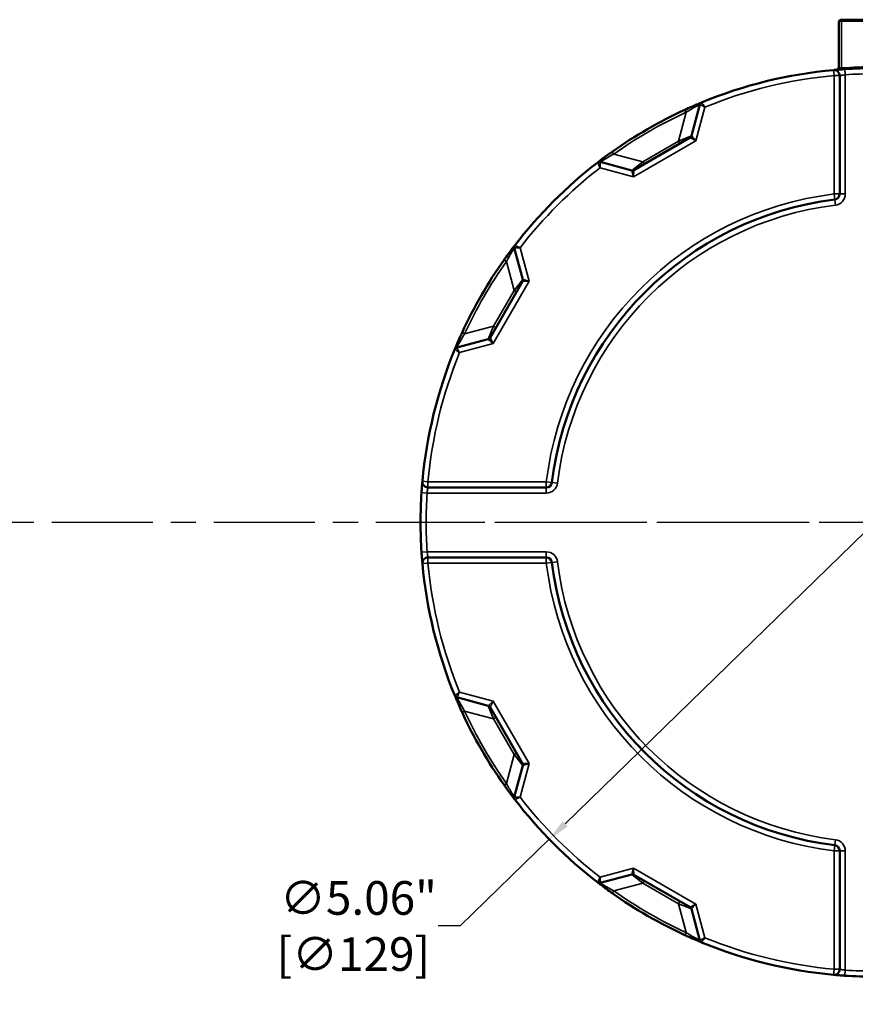
# Model space of a CAD drawing. Units: inches. Extents: x 0.2 to 27.3, y 0.2 to 21.1.
# Drawn here: x 8.2 to 12.9, y 8.5 to 14 of the extents above; entities that cross this region are included whole.
import ezdxf

# ---------------------------------------------------------------- set-up
doc = ezdxf.new("R2010")
doc.units = ezdxf.units.IN
doc.header["$LTSCALE"] = 1.25
doc.header["$MEASUREMENT"] = 0
doc.linetypes.add('CHAIN', pattern=[0.7087, 0.4724, -0.0591, 0.1181, -0.0591])
for name, color, linetype, lineweight in [('Center Mark (ANSI)', 7, 'Continuous', 25), ('Centerline (ANSI)', 7, 'Continuous', 25), ('Dimension (ANSI)', 7, 'Continuous', 25), ('Visible (ANSI)', 7, 'Continuous', 50), ('Visible Narrow (ANSI)', 7, 'Continuous', 35)]:
    doc.layers.add(name, color=color, linetype=linetype, lineweight=lineweight)
doc.styles.add('Note Text (ANSI)', font='tahoma.ttf')
doc.dimstyles.new('Default (ANSI)', dxfattribs={"dimscale": 1.25, "dimtxt": 0.15, "dimasz": 0.098425, "dimexe": 0.125, "dimexo": 0.0625, "dimgap": 0.031496, "dimtad": 0, "dimtih": 1, "dimtoh": 1, "dimrnd": 1e-08, "dimzin": 4, "dimdsep": 46, "dimtxsty": 'Note Text (ANSI)', "dimcen": 0.09, "dimdle": 0.393701, "dimclrd": 256, "dimclre": 256, "dimclrt": 256, "dimadec": 0, "dimazin": 1, "dimtfac": 0.8, "dimtofl": 0, "dimtmove": 0, "dimatfit": 3, "dimfxl": 1, "dimtolj": 1, "dimtzin": 4, "dimlwd": -1, "dimlwe": -1, "dimarcsym": 0})

# ---------------------------------------------------------------- blocks, each defined once
blk = doc.blocks.new('*D18')
at = {"layer": 'Defpoints', "color": 0, "transparency": 16777216}
for p in [(14.7961, 12.9473), (11.1702, 9.418)]:
    blk.add_point(p, dxfattribs=at)
at = {"layer": 'Dimension (ANSI)', "transparency": 16777216}
for p, q in [((14.7079, 12.8615), (11.2583, 9.5038)), ((11.1702, 9.418), (10.674, 8.9351)), ((10.674, 8.9351), (10.551, 8.9351))]:
    blk.add_line(p, q, dxfattribs=at)
blk.add_arc((12.9831, 11.1827), 2.53, 220.6882, 273.4257, dxfattribs=at)
for points in [[(14.6936, 12.8762), (14.7222, 12.8468), (14.7961, 12.9473)], [(11.244, 9.5185), (11.2726, 9.4891), (11.1702, 9.418)]]:
    blk.add_solid(points, dxfattribs=at)
at = {"layer": 'Dimension (ANSI)', "transparency": 16777216, "insert": (10.0786, 8.9351), "char_height": 0.1875, "attachment_point": 5, "style": 'Note Text (ANSI)'}
blk.add_mtext('\\A1; ∅5.06"\\P[∅129]', dxfattribs=at)

msp = doc.modelspace()

# ---------------------------------------------------------------- linework, layer by layer
at = {"layer": 'Center Mark (ANSI)', "linetype": 'CHAIN', "ltscale": 0.952448}
msp.add_line((15.9888, 11.1827), (10.299, 11.1827), dxfattribs=at)
at = {"layer": 'Centerline (ANSI)', "linetype": 'CHAIN', "ltscale": 0.952448}
msp.add_line((22.5066, 11.1827), (4.224, 11.1827), dxfattribs=at)
at = {"layer": 'Visible (ANSI)'}
for p, q in [((12.7831, 13.967), (12.7831, 13.7191)), ((13.1675, 13.9827), (12.7987, 13.9827)), ((12.7881, 13.012), (12.7881, 13.6712)), ((12.0093, 13.5111), (11.9622, 13.3351)), ((11.9549, 13.3257), (11.6413, 13.1446)), ((11.6295, 13.1431), (11.4535, 13.1902)), ((10.9756, 12.7123), (11.0227, 12.5363)), ((11.0212, 12.5244), (10.8401, 12.2109)), ((10.8306, 12.2036), (10.6546, 12.1565)), ((10.4946, 11.3777), (11.1538, 11.3777)), ((11.1538, 10.9877), (10.4946, 10.9877)), ((10.6546, 10.2089), (10.8306, 10.1617)), ((10.8401, 10.1544), (11.0212, 9.8409)), ((11.0227, 9.829), (10.9756, 9.653)), ((12.7881, 8.6942), (12.7881, 9.3534)), ((11.4535, 9.1751), (11.6295, 9.2223)), ((11.6413, 9.2207), (11.9549, 9.0397)), ((11.9622, 9.0302), (12.0093, 8.8542))]:
    msp.add_line(p, q, dxfattribs=at)
for centre, radius, start, end in [((12.7987, 13.967), 0.0156, 90, 180), ((12.7675, 13.7191), 0.0156, 274.859, 0), ((12.9831, 11.1827), 2.53, 86.2426, 93.7574), ((12.9831, 11.1827), 2.53, 95.195, 112.4133), ((12.7569, 13.6712), 0.0312, 0, 95.195), ((12.0244, 13.5071), 0.0156, 112.4133, 165), ((12.9831, 11.1827), 2.53, 114.6899, 125.3101), ((11.9471, 13.3392), 0.0156, 300, 345), ((12.9831, 11.1827), 2.53, 127.5867, 142.4133), ((11.4494, 13.1751), 0.0156, 75, 127.5867), ((11.6335, 13.1582), 0.0156, 255, 300), ((12.7569, 13.012), 0.0313, 277.0506, 0), ((12.9831, 11.1827), 1.812, 97.0506, 172.9494), ((10.9906, 12.7163), 0.0156, 142.4133, 195), ((12.9831, 11.1827), 2.53, 144.6899, 155.3101), ((11.0076, 12.5323), 0.0156, 330, 15), ((10.8266, 12.2187), 0.0156, 285, 330), ((12.9831, 11.1827), 2.53, 157.5867, 174.805), ((10.6587, 12.1414), 0.0156, 105, 157.5867), ((10.4946, 11.4089), 0.0313, 174.805, 270), ((11.1538, 11.4089), 0.0313, 270, 352.9494), ((12.9831, 11.1827), 2.53, 176.2426, 183.7574), ((10.4946, 10.9564), 0.0312, 90, 185.195), ((11.1538, 10.9564), 0.0313, 7.0506, 90), ((12.9831, 11.1827), 2.53, 185.195, 202.4133), ((12.9831, 11.1827), 1.812, 187.0506, 262.9494), ((10.6587, 10.224), 0.0156, 202.4133, 255), ((10.8266, 10.1466), 0.0156, 30, 75), ((12.9831, 11.1827), 2.53, 204.6899, 215.3101), ((11.0076, 9.8331), 0.0156, 345, 30), ((10.9906, 9.649), 0.0156, 165, 217.5867), ((12.9831, 11.1827), 2.53, 217.5867, 232.4133), ((12.7569, 9.3534), 0.0313, 0, 82.9494), ((11.6335, 9.2072), 0.0156, 60, 105), ((11.4494, 9.1902), 0.0156, 232.4133, 285), ((12.9831, 11.1827), 2.53, 234.6899, 245.3101), ((11.9471, 9.0261), 0.0156, 15, 60), ((12.0244, 8.8582), 0.0156, 195, 247.5867), ((12.9831, 11.1827), 2.53, 247.5867, 264.805), ((12.7569, 8.6942), 0.0312, 264.805, 0), ((12.9831, 11.1827), 2.53, 266.2426, 273.7574)]:
    msp.add_arc(centre, radius, start, end, dxfattribs=at)
for points, knots in [([(12.8173, 13.7072), (12.8149, 13.7071), (12.8124, 13.7069), (12.7988, 13.706), (12.788, 13.7051), (12.7722, 13.7039), (12.7664, 13.7034), (12.7589, 13.7027), (12.7566, 13.7025), (12.7545, 13.7023), (12.754, 13.7023), (12.754, 13.7023)], [-0.2497213, -0.2497213, -0.2497213, -0.2497213, -0.2311421, -0.2311421, -0.1464985, -0.1464985, -0.0813881, -0.0813881, -0.0313031, -0.0313031, 0, 0, 0, 0]), ([(12.0185, 13.5215), (12.0185, 13.5215), (12.0181, 13.5214), (12.0162, 13.5206), (12.0142, 13.5198), (12.0077, 13.5171), (12.0028, 13.515), (11.9899, 13.5095), (11.9812, 13.5059), (11.9601, 13.4966), (11.9472, 13.4909), (11.9316, 13.4838), (11.929, 13.4826), (11.9263, 13.4814)], [0, 0, 0, 0, 0.0307244, 0.0307244, 0.0798835, 0.0798835, 0.1437904, 0.1437904, 0.2268693, 0.2268693, 0.3348718, 0.3348718, 0.3568807, 0.3568807, 0.3568807, 0.3568807]), ([(11.5208, 13.2472), (11.5142, 13.2425), (11.5076, 13.2378), (11.4908, 13.2257), (11.4808, 13.2183), (11.4601, 13.2029), (11.4501, 13.1953), (11.4416, 13.1888), (11.4399, 13.1875), (11.4399, 13.1875)], [0, 0, 0, 0, 0.0614414, 0.0614414, 0.1597477, 0.1597477, 0.2875458, 0.2875458, 0.3568802, 0.3568802, 0.3568802, 0.3568802]), ([(10.9783, 12.7259), (10.9783, 12.7259), (10.978, 12.7256), (10.9768, 12.7239), (10.9754, 12.7222), (10.9712, 12.7166), (10.968, 12.7124), (10.9595, 12.7011), (10.9538, 12.6936), (10.9401, 12.6751), (10.9318, 12.6636), (10.9219, 12.6497), (10.9202, 12.6474), (10.9185, 12.645)], [0, 0, 0, 0, 0.0307475, 0.0307475, 0.0799435, 0.0799435, 0.1438983, 0.1438983, 0.2270396, 0.2270396, 0.3351232, 0.3351232, 0.3568807, 0.3568807, 0.3568807, 0.3568807]), ([(10.6844, 12.2395), (10.681, 12.2321), (10.6777, 12.2247), (10.6692, 12.2058), (10.6642, 12.1944), (10.654, 12.1708), (10.6492, 12.1592), (10.645, 12.1492), (10.6442, 12.1473), (10.6442, 12.1473)], [0, 0, 0, 0, 0.0614192, 0.0614192, 0.1596899, 0.1596899, 0.2874417, 0.2874417, 0.3568802, 0.3568802, 0.3568802, 0.3568802]), ([(10.4635, 11.4117), (10.4635, 11.4117), (10.4634, 11.411), (10.463, 11.4063), (10.4624, 11.3995), (10.4611, 11.3833), (10.4604, 11.3749), (10.4594, 11.3602), (10.4589, 11.3543), (10.4586, 11.3485)], [-0.2497236, -0.2497236, -0.2497236, -0.2497236, -0.2072401, -0.2072401, -0.1151334, -0.1151334, -0.0442821, -0.0442821, 0, 0, 0, 0]), ([(10.4586, 11.0169), (10.4587, 11.0144), (10.4589, 11.0119), (10.4598, 10.9984), (10.4606, 10.9876), (10.4619, 10.9718), (10.4624, 10.966), (10.4631, 10.9585), (10.4633, 10.9561), (10.4635, 10.954), (10.4635, 10.9536), (10.4635, 10.9536)], [-0.2497213, -0.2497213, -0.2497213, -0.2497213, -0.2311421, -0.2311421, -0.1464985, -0.1464985, -0.0813881, -0.0813881, -0.0313031, -0.0313031, 0, 0, 0, 0]), ([(10.6442, 10.218), (10.6442, 10.218), (10.6444, 10.2176), (10.6452, 10.2158), (10.646, 10.2137), (10.6487, 10.2073), (10.6507, 10.2024), (10.6562, 10.1894), (10.6599, 10.1808), (10.6691, 10.1596), (10.6749, 10.1467), (10.682, 10.1312), (10.6832, 10.1285), (10.6844, 10.1259)], [0, 0, 0, 0, 0.0307244, 0.0307244, 0.0798835, 0.0798835, 0.1437904, 0.1437904, 0.2268693, 0.2268693, 0.3348718, 0.3348718, 0.3568807, 0.3568807, 0.3568807, 0.3568807]), ([(10.9185, 9.7203), (10.9232, 9.7137), (10.928, 9.7071), (10.9401, 9.6903), (10.9475, 9.6803), (10.9628, 9.6596), (10.9705, 9.6496), (10.977, 9.6411), (10.9783, 9.6395), (10.9783, 9.6395)], [0, 0, 0, 0, 0.0614414, 0.0614414, 0.1597477, 0.1597477, 0.2875458, 0.2875458, 0.3568802, 0.3568802, 0.3568802, 0.3568802]), ([(11.4399, 9.1778), (11.4399, 9.1778), (11.4402, 9.1776), (11.4418, 9.1763), (11.4436, 9.175), (11.4492, 9.1707), (11.4534, 9.1675), (11.4646, 9.159), (11.4722, 9.1534), (11.4907, 9.1397), (11.5022, 9.1314), (11.5161, 9.1214), (11.5184, 9.1198), (11.5208, 9.1181)], [0, 0, 0, 0, 0.0307475, 0.0307475, 0.0799435, 0.0799435, 0.1438983, 0.1438983, 0.2270396, 0.2270396, 0.3351232, 0.3351232, 0.3568807, 0.3568807, 0.3568807, 0.3568807]), ([(11.9263, 8.884), (11.9337, 8.8806), (11.9411, 8.8772), (11.96, 8.8687), (11.9713, 8.8638), (11.995, 8.8536), (12.0066, 8.8487), (12.0165, 8.8446), (12.0185, 8.8438), (12.0185, 8.8438)], [0, 0, 0, 0, 0.0614192, 0.0614192, 0.1596899, 0.1596899, 0.2874417, 0.2874417, 0.3568802, 0.3568802, 0.3568802, 0.3568802]), ([(12.754, 8.6631), (12.754, 8.6631), (12.7548, 8.663), (12.7595, 8.6626), (12.7663, 8.662), (12.7825, 8.6606), (12.7909, 8.66), (12.8056, 8.6589), (12.8115, 8.6585), (12.8173, 8.6581)], [-0.2497236, -0.2497236, -0.2497236, -0.2497236, -0.2072401, -0.2072401, -0.1151334, -0.1151334, -0.0442821, -0.0442821, 0, 0, 0, 0])]:
    msp.add_open_spline(points, degree=3, knots=knots, dxfattribs=at)
at = {"layer": 'Visible Narrow (ANSI)'}
for p, q in [((12.7987, 13.9827), (12.7987, 13.9749)), ((12.7987, 13.9749), (13.1675, 13.9749)), ((12.7987, 13.7138), (12.7987, 13.9749)), ((12.7569, 13.6712), (12.754, 13.7023)), ((12.7881, 13.6712), (12.7569, 13.6712)), ((12.7569, 13.6712), (12.7569, 13.012)), ((12.8194, 13.676), (12.8173, 13.7072)), ((12.8194, 13.012), (12.8194, 13.676)), ((11.9873, 13.3083), (12.0375, 13.4956)), ((11.9328, 13.4672), (11.8897, 13.306)), ((11.9328, 13.4672), (11.9263, 13.4814)), ((11.9622, 13.3351), (11.8897, 13.306)), ((11.9873, 13.3083), (11.9549, 13.3257)), ((11.9622, 13.3351), (11.9873, 13.3083)), ((11.6402, 13.1079), (11.9873, 13.3083)), ((11.8897, 13.306), (11.6909, 13.1913)), ((11.8897, 13.306), (11.8975, 13.2925)), ((11.5298, 13.2345), (11.5208, 13.2472)), ((11.6909, 13.1913), (11.5298, 13.2345)), ((11.6909, 13.1913), (11.6295, 13.1431)), ((11.6909, 13.1913), (11.6988, 13.1778)), ((11.4529, 13.158), (11.6402, 13.1079)), ((11.6402, 13.1079), (11.6295, 13.1431)), ((11.6413, 13.1446), (11.6402, 13.1079)), ((12.7607, 12.981), (12.7569, 13.012)), ((12.7569, 13.012), (12.7881, 13.012)), ((12.7881, 13.012), (12.8194, 13.012)), ((12.7645, 12.95), (12.7607, 12.981)), ((11.0579, 12.5256), (11.0077, 12.7129)), ((10.9313, 12.636), (10.9185, 12.645)), ((10.9313, 12.636), (10.9745, 12.4748)), ((10.8575, 12.1785), (11.0579, 12.5256)), ((11.0227, 12.5363), (10.9745, 12.4748)), ((11.0579, 12.5256), (11.0212, 12.5244)), ((11.0227, 12.5363), (11.0579, 12.5256)), ((10.9745, 12.4748), (10.8597, 12.2761)), ((10.9745, 12.4748), (10.988, 12.467)), ((10.6986, 12.2329), (10.6844, 12.2395)), ((10.8597, 12.2761), (10.6986, 12.2329)), ((10.8597, 12.2761), (10.8306, 12.2036)), ((10.8597, 12.2761), (10.8733, 12.2683)), ((10.6702, 12.1283), (10.8575, 12.1785)), ((10.8575, 12.1785), (10.8306, 12.2036)), ((10.8401, 12.2109), (10.8575, 12.1785)), ((10.4635, 11.4117), (10.4946, 11.4089)), ((10.4946, 11.4089), (10.4946, 11.3777)), ((11.1538, 11.4089), (10.4946, 11.4089)), ((11.1538, 11.4089), (11.1848, 11.4051)), ((11.1538, 11.3777), (11.1538, 11.4089)), ((11.1538, 11.3464), (11.1538, 11.3777)), ((11.1848, 11.4051), (11.2158, 11.4012)), ((10.4586, 11.3485), (10.4897, 11.3464)), ((10.4897, 11.3464), (11.1538, 11.3464)), ((10.4897, 11.0189), (10.4586, 11.0169)), ((11.1538, 11.0189), (10.4897, 11.0189)), ((10.4946, 10.9877), (10.4946, 10.9564)), ((11.1538, 10.9877), (11.1538, 11.0189)), ((11.1538, 10.9564), (11.1538, 10.9877)), ((10.4946, 10.9564), (10.4635, 10.9536)), ((10.4946, 10.9564), (11.1538, 10.9564)), ((11.1848, 10.9603), (11.1538, 10.9564)), ((11.2158, 10.9641), (11.1848, 10.9603)), ((10.8575, 10.1869), (10.6702, 10.2371)), ((10.8306, 10.1617), (10.8575, 10.1869)), ((10.8306, 10.1617), (10.8597, 10.0892)), ((10.8575, 10.1869), (10.8401, 10.1544)), ((11.0579, 9.8397), (10.8575, 10.1869)), ((10.6986, 10.1324), (10.6844, 10.1259)), ((10.6986, 10.1324), (10.8597, 10.0892)), ((10.8597, 10.0892), (10.8733, 10.097)), ((10.8597, 10.0892), (10.9745, 9.8905)), ((10.9745, 9.8905), (10.9313, 9.7294)), ((10.9745, 9.8905), (10.988, 9.8983)), ((10.9745, 9.8905), (11.0227, 9.829)), ((11.0077, 9.6524), (11.0579, 9.8397)), ((11.0212, 9.8409), (11.0579, 9.8397)), ((11.0579, 9.8397), (11.0227, 9.829)), ((10.9313, 9.7294), (10.9185, 9.7203)), ((12.7569, 9.3534), (12.7607, 9.3844)), ((12.7607, 9.3844), (12.7645, 9.4154)), ((12.7881, 9.3534), (12.7569, 9.3534)), ((12.7569, 9.3534), (12.7569, 8.6942)), ((12.8194, 9.3534), (12.7881, 9.3534)), ((12.8194, 8.6893), (12.8194, 9.3534)), ((11.6402, 9.2575), (11.4529, 9.2073)), ((11.6295, 9.2223), (11.6402, 9.2575)), ((11.6295, 9.2223), (11.6909, 9.174)), ((11.9873, 9.057), (11.6402, 9.2575)), ((11.6402, 9.2575), (11.6413, 9.2207)), ((11.5298, 9.1308), (11.6909, 9.174)), ((11.6909, 9.174), (11.6988, 9.1876)), ((11.6909, 9.174), (11.8897, 9.0593)), ((11.5298, 9.1308), (11.5208, 9.1181)), ((11.8897, 9.0593), (11.8975, 9.0728)), ((11.8897, 9.0593), (11.9622, 9.0302)), ((11.8897, 9.0593), (11.9328, 8.8982)), ((11.9549, 9.0397), (11.9873, 9.057)), ((11.9873, 9.057), (11.9622, 9.0302)), ((12.0375, 8.8697), (11.9873, 9.057)), ((11.9328, 8.8982), (11.9263, 8.884)), ((12.754, 8.6631), (12.7569, 8.6942)), ((12.7569, 8.6942), (12.7881, 8.6942)), ((12.8173, 8.6581), (12.8194, 8.6893))]:
    msp.add_line(p, q, dxfattribs=at)
for centre, radius, start, end in [((12.9831, 11.1749), 2.5456, 85.8465, 94.1535), ((12.9831, 11.1827), 2.4988, 95.195, 112.2365), ((12.9831, 11.1827), 2.4988, 86.2426, 93.7574), ((12.9831, 11.1827), 2.5144, 114.6899, 125.3101), ((12.9831, 11.1827), 2.4987, 127.7635, 142.2365), ((12.9831, 11.1827), 1.8433, 97.0506, 172.9494), ((12.7569, 13.012), 0.0625, 277.0506, 0), ((12.9831, 11.1827), 1.7808, 97.0506, 172.9494), ((12.9831, 11.1827), 2.5144, 144.6899, 155.3101), ((12.9831, 11.1827), 2.4988, 157.7635, 174.805), ((11.1538, 11.4089), 0.0625, 270, 352.9494), ((12.9831, 11.1827), 2.4988, 176.2426, 183.7574), ((11.1538, 10.9564), 0.0625, 7.0506, 90), ((12.9831, 11.1827), 2.4988, 185.195, 202.2365), ((12.9831, 11.1827), 1.8433, 187.0506, 262.9494), ((12.9831, 11.1827), 1.7808, 187.0506, 262.9494), ((12.9831, 11.1827), 2.5144, 204.6899, 215.3101), ((12.9831, 11.1827), 2.4987, 217.7635, 232.2365), ((12.7569, 9.3534), 0.0625, 0, 82.9494), ((12.9831, 11.1827), 2.5144, 234.6899, 245.3101), ((12.9831, 11.1827), 2.4988, 247.7635, 264.805), ((12.9831, 11.1827), 2.4988, 266.2426, 273.7574)]:
    msp.add_arc(centre, radius, start, end, dxfattribs=at)
for centre, major_axis, ratio, start_param in [((12.7987, 13.967), (-0.0156, 0), 0.5, 4.712389), ((12.7987, 13.7216), (0.0011, -0.0156), 0.04178, 5.234472)]:
    msp.add_ellipse(centre, major_axis=major_axis, ratio=ratio, start_param=start_param, end_param=6.283185, dxfattribs=at)
for points, knots in [([(12.7987, 13.7138), (12.7979, 13.7137), (12.797, 13.7136), (12.7947, 13.7134), (12.7933, 13.7134), (12.7904, 13.7137), (12.7889, 13.714), (12.7861, 13.7149), (12.7849, 13.7157), (12.7834, 13.7173), (12.7831, 13.7182), (12.7831, 13.7191)], [0, 0, 0, 0, 0.0135718, 0.0135718, 0.0352867, 0.0352867, 0.063516, 0.063516, 0.1002142, 0.1002142, 0.132739, 0.132739, 0.132739, 0.132739]), ([(12.7881, 13.6712), (12.7881, 13.6712), (12.7883, 13.6712), (12.7894, 13.6714), (12.7905, 13.6716), (12.7942, 13.6722), (12.7971, 13.6727), (12.8049, 13.674), (12.8102, 13.6748), (12.8169, 13.6757), (12.8182, 13.6759), (12.8194, 13.676)], [0, 0, 0, 0, 0.0313031, 0.0313031, 0.0813881, 0.0813881, 0.1464985, 0.1464985, 0.2311421, 0.2311421, 0.2497213, 0.2497213, 0.2497213, 0.2497213]), ([(11.9328, 13.4672), (11.935, 13.4685), (11.9372, 13.4698), (11.9502, 13.4776), (11.9609, 13.4838), (11.9784, 13.4939), (11.9856, 13.498), (11.9964, 13.504), (12.0004, 13.5062), (12.0058, 13.5092), (12.0075, 13.5101), (12.009, 13.511), (12.0093, 13.5111), (12.0093, 13.5111)], [-0.3568807, -0.3568807, -0.3568807, -0.3568807, -0.3348718, -0.3348718, -0.2268693, -0.2268693, -0.1437904, -0.1437904, -0.0798835, -0.0798835, -0.0307244, -0.0307244, 0, 0, 0, 0]), ([(12.0093, 13.5111), (12.0093, 13.5111), (12.0095, 13.5111), (12.0102, 13.5107), (12.011, 13.5102), (12.0136, 13.5088), (12.0156, 13.5077), (12.0206, 13.5049), (12.0237, 13.5032), (12.0304, 13.4995), (12.034, 13.4976), (12.0375, 13.4956)], [0, 0, 0, 0, 0.00691935, 0.00691935, 0.01799032, 0.01799032, 0.03238257, 0.03238257, 0.04888264, 0.04888264, 0.06569485, 0.06569485, 0.06569485, 0.06569485]), ([(12.0375, 13.4956), (12.0351, 13.4989), (12.0327, 13.5022), (12.0282, 13.5083), (12.0261, 13.5112), (12.0227, 13.5158), (12.0214, 13.5176), (12.0196, 13.52), (12.0191, 13.5207), (12.0186, 13.5214), (12.0185, 13.5215), (12.0185, 13.5215)], [-0.06569485, -0.06569485, -0.06569485, -0.06569485, -0.04888264, -0.04888264, -0.03238257, -0.03238257, -0.01799032, -0.01799032, -0.00691935, -0.00691935, 0, 0, 0, 0]), ([(11.4535, 13.1902), (11.4535, 13.1902), (11.455, 13.1912), (11.4631, 13.196), (11.4725, 13.2017), (11.492, 13.2131), (11.5014, 13.2186), (11.5173, 13.2275), (11.5235, 13.231), (11.5298, 13.2345)], [-0.3568802, -0.3568802, -0.3568802, -0.3568802, -0.2875458, -0.2875458, -0.1597477, -0.1597477, -0.0614414, -0.0614414, 0, 0, 0, 0]), ([(11.4399, 13.1875), (11.4399, 13.1875), (11.44, 13.1874), (11.4403, 13.1866), (11.4407, 13.1857), (11.4419, 13.183), (11.4428, 13.1809), (11.4451, 13.1757), (11.4465, 13.1725), (11.4496, 13.1655), (11.4512, 13.1618), (11.4529, 13.158)], [-0.06538007, -0.06538007, -0.06538007, -0.06538007, -0.05846074, -0.05846074, -0.04738981, -0.04738981, -0.03299759, -0.03299759, -0.0164975, -0.0164975, 0.00031478, 0.00031478, 0.00031478, 0.00031478]), ([(11.4529, 13.158), (11.453, 13.1621), (11.453, 13.1662), (11.4532, 13.1738), (11.4532, 13.1774), (11.4534, 13.1831), (11.4534, 13.1853), (11.4535, 13.1883), (11.4535, 13.1892), (11.4535, 13.1901), (11.4535, 13.1902), (11.4535, 13.1902)], [-0.00031478, -0.00031478, -0.00031478, -0.00031478, 0.0164975, 0.0164975, 0.03299759, 0.03299759, 0.04738981, 0.04738981, 0.05846074, 0.05846074, 0.06538007, 0.06538007, 0.06538007, 0.06538007]), ([(11.0077, 12.7129), (11.004, 12.7146), (11.0003, 12.7162), (10.9933, 12.7193), (10.9901, 12.7207), (10.9848, 12.723), (10.9828, 12.7239), (10.9801, 12.7251), (10.9792, 12.7255), (10.9784, 12.7258), (10.9783, 12.7259), (10.9783, 12.7259)], [-0.06569485, -0.06569485, -0.06569485, -0.06569485, -0.04888257, -0.04888257, -0.03238248, -0.03238248, -0.01799026, -0.01799026, -0.00691933, -0.00691933, 0, 0, 0, 0]), ([(10.9313, 12.636), (10.9325, 12.6382), (10.9338, 12.6404), (10.9411, 12.6536), (10.9472, 12.6644), (10.9574, 12.6819), (10.9616, 12.689), (10.9679, 12.6996), (10.9703, 12.7036), (10.9734, 12.7088), (10.9745, 12.7105), (10.9754, 12.712), (10.9756, 12.7123), (10.9756, 12.7123)], [-0.3568807, -0.3568807, -0.3568807, -0.3568807, -0.3351232, -0.3351232, -0.2270396, -0.2270396, -0.1438983, -0.1438983, -0.0799435, -0.0799435, -0.0307475, -0.0307475, 0, 0, 0, 0]), ([(10.9756, 12.7123), (10.9756, 12.7123), (10.9757, 12.7123), (10.9766, 12.7123), (10.9775, 12.7123), (10.9805, 12.7124), (10.9827, 12.7124), (10.9884, 12.7125), (10.992, 12.7126), (10.9996, 12.7128), (11.0037, 12.7128), (11.0077, 12.7129)], [0, 0, 0, 0, 0.00691933, 0.00691933, 0.01799026, 0.01799026, 0.03238248, 0.03238248, 0.04888257, 0.04888257, 0.06569485, 0.06569485, 0.06569485, 0.06569485]), ([(10.6546, 12.1565), (10.6546, 12.1565), (10.6555, 12.158), (10.6601, 12.1663), (10.6654, 12.1759), (10.6766, 12.1955), (10.682, 12.205), (10.6913, 12.2207), (10.6949, 12.2268), (10.6986, 12.2329)], [-0.3568802, -0.3568802, -0.3568802, -0.3568802, -0.2874417, -0.2874417, -0.1596899, -0.1596899, -0.0614192, -0.0614192, 0, 0, 0, 0]), ([(10.6442, 12.1473), (10.6442, 12.1473), (10.6444, 12.1472), (10.6451, 12.1467), (10.6458, 12.1462), (10.6482, 12.1444), (10.65, 12.1431), (10.6546, 12.1397), (10.6575, 12.1376), (10.6636, 12.1331), (10.6669, 12.1307), (10.6702, 12.1283)], [-0.06538011, -0.06538011, -0.06538011, -0.06538011, -0.05846075, -0.05846075, -0.04738979, -0.04738979, -0.03299754, -0.03299754, -0.01649747, -0.01649747, 0.00031474, 0.00031474, 0.00031474, 0.00031474]), ([(10.6702, 12.1283), (10.6682, 12.1318), (10.6663, 12.1354), (10.6626, 12.1421), (10.6609, 12.1452), (10.6581, 12.1502), (10.657, 12.1522), (10.6556, 12.1547), (10.6551, 12.1556), (10.6547, 12.1563), (10.6546, 12.1565), (10.6546, 12.1565)], [-0.00031474, -0.00031474, -0.00031474, -0.00031474, 0.01649747, 0.01649747, 0.03299754, 0.03299754, 0.04738979, 0.04738979, 0.05846075, 0.05846075, 0.06538011, 0.06538011, 0.06538011, 0.06538011]), ([(10.4897, 11.3464), (10.4901, 11.3493), (10.4905, 11.3522), (10.4916, 11.3595), (10.4922, 11.3636), (10.4935, 11.3716), (10.4941, 11.375), (10.4946, 11.3773), (10.4946, 11.3777), (10.4946, 11.3777)], [0, 0, 0, 0, 0.0442821, 0.0442821, 0.1151334, 0.1151334, 0.2072401, 0.2072401, 0.2497236, 0.2497236, 0.2497236, 0.2497236]), ([(10.4946, 10.9877), (10.4946, 10.9877), (10.4946, 10.9879), (10.4944, 10.9889), (10.4942, 10.9901), (10.4935, 10.9938), (10.4931, 10.9966), (10.4918, 11.0045), (10.491, 11.0098), (10.4901, 11.0165), (10.4899, 11.0177), (10.4897, 11.0189)], [0, 0, 0, 0, 0.0313031, 0.0313031, 0.0813881, 0.0813881, 0.1464985, 0.1464985, 0.2311421, 0.2311421, 0.2497213, 0.2497213, 0.2497213, 0.2497213]), ([(10.6702, 10.2371), (10.6669, 10.2347), (10.6636, 10.2322), (10.6575, 10.2277), (10.6546, 10.2256), (10.65, 10.2223), (10.6482, 10.2209), (10.6458, 10.2192), (10.6451, 10.2186), (10.6444, 10.2181), (10.6442, 10.218), (10.6442, 10.218)], [-0.06569485, -0.06569485, -0.06569485, -0.06569485, -0.04888264, -0.04888264, -0.03238257, -0.03238257, -0.01799032, -0.01799032, -0.00691935, -0.00691935, 0, 0, 0, 0]), ([(10.6546, 10.2089), (10.6546, 10.2089), (10.6547, 10.209), (10.6551, 10.2098), (10.6556, 10.2106), (10.657, 10.2132), (10.6581, 10.2152), (10.6609, 10.2201), (10.6626, 10.2233), (10.6663, 10.2299), (10.6682, 10.2335), (10.6702, 10.2371)], [0, 0, 0, 0, 0.00691935, 0.00691935, 0.01799032, 0.01799032, 0.03238257, 0.03238257, 0.04888264, 0.04888264, 0.06569485, 0.06569485, 0.06569485, 0.06569485]), ([(10.6986, 10.1324), (10.6973, 10.1346), (10.696, 10.1368), (10.6882, 10.1497), (10.682, 10.1605), (10.6719, 10.178), (10.6678, 10.1852), (10.6618, 10.1959), (10.6596, 10.2), (10.6566, 10.2053), (10.6557, 10.207), (10.6548, 10.2086), (10.6546, 10.2089), (10.6546, 10.2089)], [-0.3568807, -0.3568807, -0.3568807, -0.3568807, -0.3348718, -0.3348718, -0.2268693, -0.2268693, -0.1437904, -0.1437904, -0.0798835, -0.0798835, -0.0307244, -0.0307244, 0, 0, 0, 0]), ([(10.9756, 9.653), (10.9756, 9.653), (10.9746, 9.6546), (10.9698, 9.6626), (10.9641, 9.6721), (10.9527, 9.6915), (10.9472, 9.701), (10.9382, 9.7169), (10.9348, 9.7231), (10.9313, 9.7294)], [-0.3568802, -0.3568802, -0.3568802, -0.3568802, -0.2875458, -0.2875458, -0.1597477, -0.1597477, -0.0614414, -0.0614414, 0, 0, 0, 0]), ([(11.0077, 9.6524), (11.0037, 9.6525), (10.9996, 9.6526), (10.992, 9.6527), (10.9884, 9.6528), (10.9827, 9.6529), (10.9805, 9.6529), (10.9775, 9.653), (10.9766, 9.653), (10.9757, 9.653), (10.9756, 9.653), (10.9756, 9.653)], [-0.00031478, -0.00031478, -0.00031478, -0.00031478, 0.0164975, 0.0164975, 0.03299759, 0.03299759, 0.04738981, 0.04738981, 0.05846074, 0.05846074, 0.06538007, 0.06538007, 0.06538007, 0.06538007]), ([(10.9783, 9.6395), (10.9783, 9.6395), (10.9784, 9.6395), (10.9792, 9.6399), (10.9801, 9.6402), (10.9828, 9.6414), (10.9848, 9.6423), (10.9901, 9.6446), (10.9933, 9.6461), (11.0003, 9.6491), (11.004, 9.6508), (11.0077, 9.6524)], [-0.06538007, -0.06538007, -0.06538007, -0.06538007, -0.05846074, -0.05846074, -0.04738981, -0.04738981, -0.03299759, -0.03299759, -0.0164975, -0.0164975, 0.00031478, 0.00031478, 0.00031478, 0.00031478]), ([(11.4529, 9.2073), (11.4512, 9.2036), (11.4496, 9.1998), (11.4465, 9.1929), (11.4451, 9.1896), (11.4428, 9.1844), (11.4419, 9.1823), (11.4407, 9.1796), (11.4403, 9.1787), (11.44, 9.178), (11.4399, 9.1778), (11.4399, 9.1778)], [-0.06569485, -0.06569485, -0.06569485, -0.06569485, -0.04888257, -0.04888257, -0.03238248, -0.03238248, -0.01799026, -0.01799026, -0.00691933, -0.00691933, 0, 0, 0, 0]), ([(11.4535, 9.1751), (11.4535, 9.1751), (11.4535, 9.1753), (11.4535, 9.1761), (11.4535, 9.1771), (11.4534, 9.18), (11.4534, 9.1823), (11.4532, 9.188), (11.4532, 9.1915), (11.453, 9.1991), (11.453, 9.2032), (11.4529, 9.2073)], [0, 0, 0, 0, 0.00691933, 0.00691933, 0.01799026, 0.01799026, 0.03238248, 0.03238248, 0.04888257, 0.04888257, 0.06569485, 0.06569485, 0.06569485, 0.06569485]), ([(11.5298, 9.1308), (11.5276, 9.1321), (11.5254, 9.1333), (11.5122, 9.1406), (11.5014, 9.1468), (11.4839, 9.1569), (11.4768, 9.1611), (11.4662, 9.1674), (11.4622, 9.1698), (11.457, 9.173), (11.4553, 9.174), (11.4538, 9.1749), (11.4535, 9.1751), (11.4535, 9.1751)], [-0.3568807, -0.3568807, -0.3568807, -0.3568807, -0.3351232, -0.3351232, -0.2270396, -0.2270396, -0.1438983, -0.1438983, -0.0799435, -0.0799435, -0.0307475, -0.0307475, 0, 0, 0, 0]), ([(12.0093, 8.8542), (12.0093, 8.8542), (12.0077, 8.8551), (11.9995, 8.8596), (11.9899, 8.8649), (11.9703, 8.8761), (11.9608, 8.8816), (11.9451, 8.8908), (11.939, 8.8945), (11.9328, 8.8982)], [-0.3568802, -0.3568802, -0.3568802, -0.3568802, -0.2874417, -0.2874417, -0.1596899, -0.1596899, -0.0614192, -0.0614192, 0, 0, 0, 0]), ([(12.0375, 8.8697), (12.034, 8.8678), (12.0304, 8.8658), (12.0237, 8.8621), (12.0206, 8.8604), (12.0156, 8.8577), (12.0136, 8.8566), (12.011, 8.8551), (12.0102, 8.8547), (12.0095, 8.8543), (12.0093, 8.8542), (12.0093, 8.8542)], [-0.00031474, -0.00031474, -0.00031474, -0.00031474, 0.01649747, 0.01649747, 0.03299754, 0.03299754, 0.04738979, 0.04738979, 0.05846075, 0.05846075, 0.06538011, 0.06538011, 0.06538011, 0.06538011]), ([(12.0185, 8.8438), (12.0185, 8.8438), (12.0186, 8.8439), (12.0191, 8.8446), (12.0196, 8.8454), (12.0214, 8.8477), (12.0227, 8.8496), (12.0261, 8.8542), (12.0282, 8.857), (12.0327, 8.8632), (12.0351, 8.8665), (12.0375, 8.8697)], [-0.06538011, -0.06538011, -0.06538011, -0.06538011, -0.05846075, -0.05846075, -0.04738979, -0.04738979, -0.03299754, -0.03299754, -0.01649747, -0.01649747, 0.00031474, 0.00031474, 0.00031474, 0.00031474]), ([(12.8194, 8.6893), (12.8165, 8.6897), (12.8136, 8.6901), (12.8063, 8.6911), (12.8022, 8.6918), (12.7942, 8.6931), (12.7908, 8.6937), (12.7885, 8.6941), (12.7881, 8.6942), (12.7881, 8.6942)], [0, 0, 0, 0, 0.0442821, 0.0442821, 0.1151334, 0.1151334, 0.2072401, 0.2072401, 0.2497236, 0.2497236, 0.2497236, 0.2497236])]:
    msp.add_open_spline(points, degree=3, knots=knots, dxfattribs=at)

# ---------------------------------------------------------------- dimensions: what is measured, and where the dimension line sits
at = {"layer": 'Dimension (ANSI)'}
dim = msp.add_diameter_dim_2p(p1=(14.7961, 12.9473), p2=(11.1702, 9.418), text=' <>"\\X[∅129]', dimstyle='Default (ANSI)', override={"dimgap": 0.031496, "dimdec": 2, "dimlfac": 1, "dimpost": '\\X', "dimtol": 0, "dimlim": 0, "dimtp": 0, "dimtm": 0, "dimtdec": 2, "dimtofl": 1, "dimatfit": 2}, dxfattribs=at)
dim.commit()
dim.dimension.update_dxf_attribs({"geometry": '*D18', "text_midpoint": (10.0786, 8.9351), "dimtype": 163})

doc.saveas('drawing.dxf')
